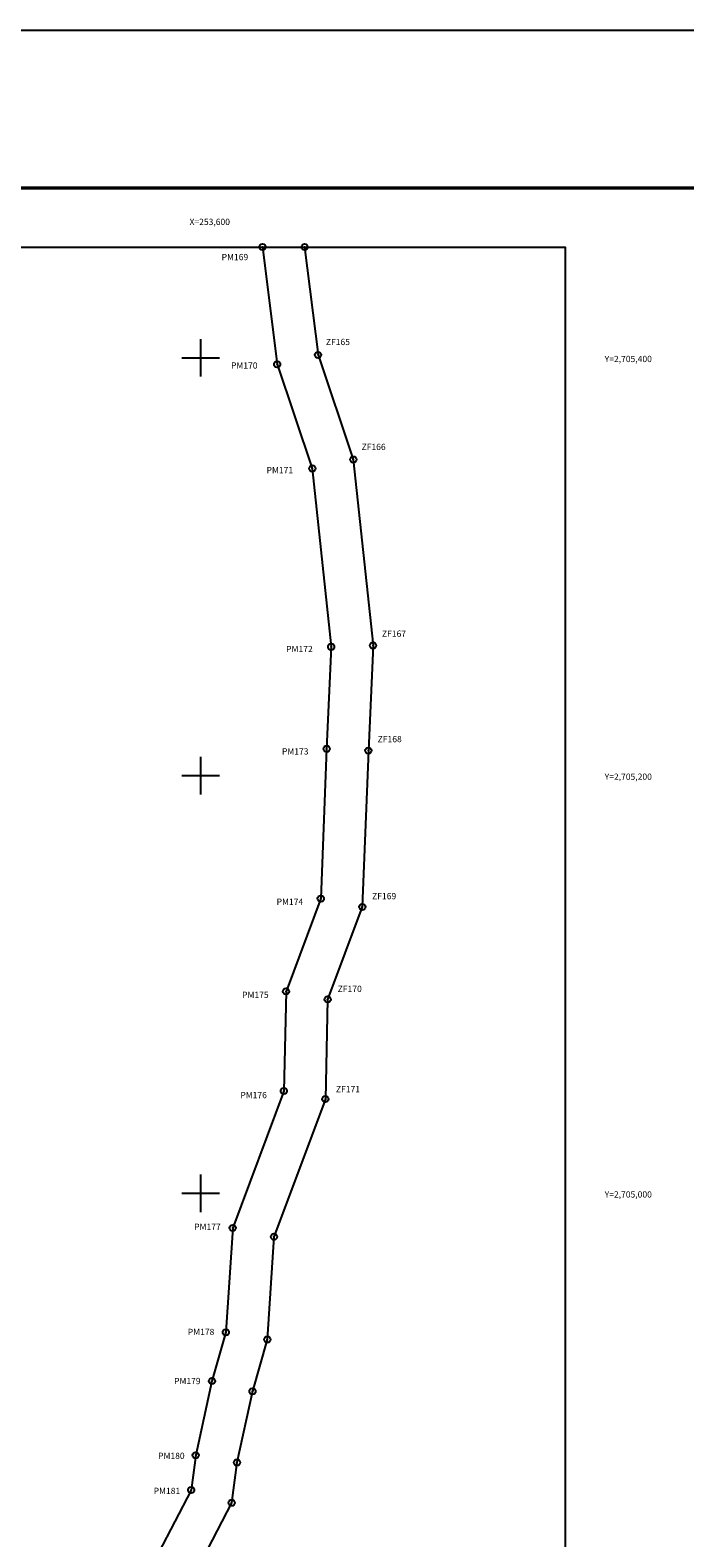
# Model space of a CAD drawing. Units: millimetres. Extents: x 251850 to 254250, y 2703757 to 2705557.
# Drawn here: x 253518 to 253832, y 2704835 to 2705557 of the extents above; entities that cross this region are included whole.
import ezdxf
from ezdxf.enums import TextEntityAlignment as Align

# ---------------------------------------------------------------- set-up
doc = ezdxf.new("R2010")
doc.units = ezdxf.units.MM
doc.header["$PDMODE"] = 32
doc.header["$PDSIZE"] = 3
for name, color, linetype in [('Cuadricula', 7, 'Continuous'), ('CVL_PUNTO', 7, 'Continuous'), ('CVL_PUNTO_NUM', 7, 'Continuous'), ('CVL_RET_TX', 7, 'Continuous'), ('CVL_RETUTM', 8, 'Continuous'), ('MARGEN', 7, 'Continuous'), ('Pleamar Maxima', 1, 'Continuous'), ('ZOFEMAT', 5, 'Continuous')]:
    doc.layers.add(name, color=color, linetype=linetype)
doc.styles.add('MONOTXT4', font='MONOTXT4.shx')

msp = doc.modelspace()

# ---------------------------------------------------------------- linework, layer by layer
at = {"layer": 'Cuadricula', "color": 7, "linetype": 'Continuous'}
msp.add_lwpolyline([(251974.69, 2705453.01), (253774.69, 2705453.01), (253774.69, 2703853.01), (251974.69, 2703853.01)], close=True, dxfattribs=at)
at = {"layer": 'CVL_PUNTO', "color": 7}
for p in [(253629.68, 2705453.01), (253649.84, 2705453.01), (253636.7, 2705396.92), (253656.3, 2705401.4), (253653.52, 2705347.03), (253673.18, 2705351.33), (253662.58, 2705261.64), (253682.63, 2705262.25), (253660.41, 2705212.78), (253680.39, 2705211.94), (253657.6, 2705141.09), (253677.46, 2705137.08), (253640.93, 2705096.66), (253660.85, 2705092.82), (253639.9, 2705048.92), (253659.82, 2705045.09), (253615.37, 2704983.41), (253635.14, 2704979.16), (253612.11, 2704933.42), (253631.93, 2704929.99), (253605.45, 2704910.08), (253624.86, 2704905.2), (253597.69, 2704874.53), (253617.41, 2704871.09), (253595.5, 2704857.87), (253614.87, 2704851.77)]:
    msp.add_point(p, dxfattribs=at)
at = {"layer": 'CVL_RETUTM', "color": 8, "linetype": 'Continuous'}
for p, q in [((253600, 2705409), (253600, 2705391)), ((253591, 2705400), (253609, 2705400)), ((253600, 2705209), (253600, 2705191)), ((253591, 2705200), (253609, 2705200)), ((253600, 2705009), (253600, 2704991)), ((253591, 2705000), (253609, 2705000))]:
    msp.add_line(p, q, dxfattribs=at)
at = {"layer": 'MARGEN', "color": 255, "linetype": 'Continuous', "elevation": 2.32}
msp.add_lwpolyline([(251850.49, 2705556.89), (254250.49, 2705556.89), (254250.49, 2703756.89), (251850.49, 2703756.89)], close=True, dxfattribs=at)
at = {"layer": 'MARGEN', "color": 7, "linetype": 'Continuous', "const_width": 1.6}
msp.add_lwpolyline([(251915.45, 2705481.29), (254167.3, 2705481.29)], dxfattribs=at)
at = {"layer": 'Pleamar Maxima', "color": 1}
msp.add_lwpolyline([(253629.68, 2705453.01), (253636.7, 2705396.92), (253653.52, 2705347.03), (253662.58, 2705261.64), (253660.41, 2705212.78), (253657.6, 2705141.09), (253640.93, 2705096.66), (253639.9, 2705048.92), (253615.37, 2704983.41), (253612.11, 2704933.42), (253605.45, 2704910.08), (253597.69, 2704874.53), (253595.5, 2704857.87), (253579.89, 2704827.85)], dxfattribs=at)
at = {"layer": 'ZOFEMAT'}
msp.add_lwpolyline([(253649.84, 2705453.01), (253656.3, 2705401.4), (253673.18, 2705351.33), (253682.63, 2705262.25), (253680.39, 2705211.94), (253677.46, 2705137.08), (253660.85, 2705092.82), (253659.82, 2705045.09), (253635.14, 2704979.16), (253631.93, 2704929.99), (253624.86, 2704905.2), (253617.41, 2704871.09), (253614.87, 2704851.77), (253598.72, 2704820.71)], dxfattribs=at)

# ---------------------------------------------------------------- texts
at = {"layer": 'CVL_PUNTO_NUM', "color": 7, "style": 'MONOTXT4'}
for s, p in [('PM169', (253610.08, 2705446.75)), ('ZF165', (253660.04, 2705406.09)), ('PM170', (253614.56, 2705394.83)), ('ZF166', (253677.14, 2705355.84)), ('PM171', (253631.61, 2705344.76)), ('ZF167', (253686.92, 2705266.44)), ('PM172', (253640.99, 2705259.08)), ('ZF168', (253684.86, 2705215.95)), ('PM173', (253638.98, 2705210.06)), ('PM174', (253636.43, 2705138.08)), ('ZF169', (253682.19, 2705140.77)), ('PM175', (253619.88, 2705093.5)), ('ZF170', (253665.7, 2705096.35)), ('PM176', (253619.04, 2705045.51)), ('ZF171', (253664.86, 2705048.35)), ('PM177', (253596.91, 2704982.44)), ('PM178', (253593.85, 2704932.1)), ('PM179', (253587.27, 2704908.61)), ('PM180', (253579.63, 2704872.79)), ('PM181', (253577.5, 2704855.99))]:
    msp.add_text(s, height=3, dxfattribs=at).set_placement(p)
at = {"layer": 'CVL_RET_TX', "color": 7, "style": 'MONOTXT4'}
for s, p in [('X=253,600', (253614.09, 2705465.1)), ('Y=2,705,400', (253816.26, 2705399.45)), ('Y=2,705,200', (253816.26, 2705199.45)), ('Y=2,705,000', (253816.26, 2704999.45))]:
    msp.add_text(s, height=3, dxfattribs=at).set_placement(p, align=Align.MIDDLE_RIGHT)

doc.saveas('drawing.dxf')
